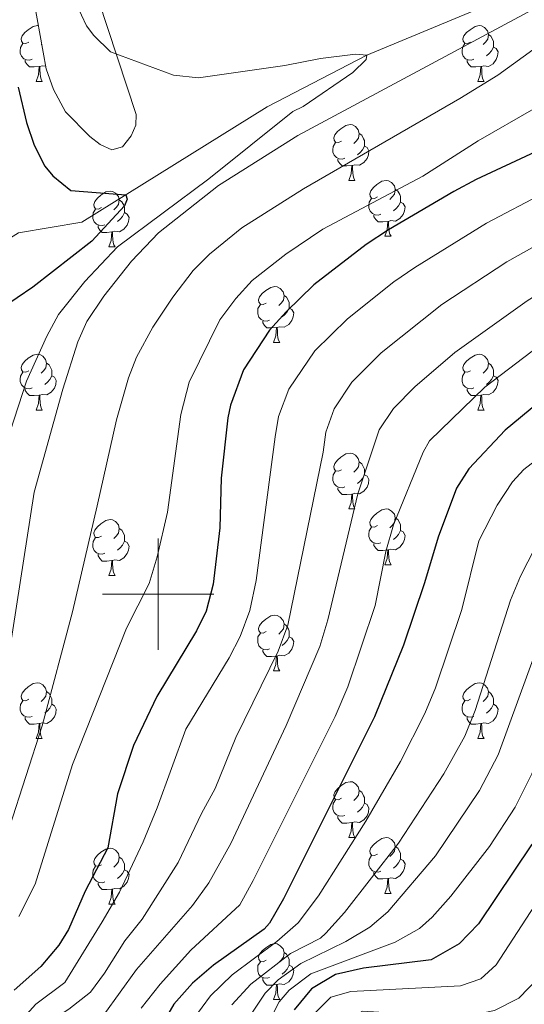
# Model space of a CAD drawing. Units: metres. Extents: x 661030 to 665554, y 739381 to 742456.
# Drawn here: x 662475 to 662566, y 739926 to 740103 of the extents above; entities that cross this region are included whole.
import ezdxf

# ---------------------------------------------------------------- set-up
doc = ezdxf.new("R2010")
doc.units = ezdxf.units.M
doc.header["$MEASUREMENT"] = 0
doc.linetypes.add('DGN Style 3', pattern=[81.359782, 58.11413, -23.245652])
for name, color, linetype, lineweight in [('Carátula', 7, 'Continuous', 0), ('Elementos auxiliares', 7, 'Continuous', 0), ('Entidades rústicas y varios', 7, 'Continuous', 0), ('Hidrografía', 7, 'Continuous', 0), ('Relieve y altimetría', 7, 'Continuous', 0)]:
    doc.layers.add(name, color=color, linetype=linetype, lineweight=lineweight)
doc.linetypes.add('5zonar', pattern='A,-5,[89,dgnlstyle-md2_10e.shx,S=0.08,R=0,X=0,Y=0],-5', length=10)

msp = doc.modelspace()

# ---------------------------------------------------------------- linework, layer by layer
at = {"layer": 'Carátula', "color": 7, "linetype": 'Continuous', "lineweight": 0}
for p, q in [((662500, 739990), (662500, 740010)), ((662500, 739990), (662500, 740010)), ((662490, 740000), (662510, 740000)), ((662490, 740000), (662510, 740000))]:
    msp.add_line(p, q, dxfattribs=at)
msp.add_3dface([(661100.226, 739380.975), (665553.965, 739486.733), (665483.46, 742455.908), (661029.72, 742350.15)], dxfattribs=at)
msp.add_3dface([(661100.226, 739380.975), (665553.965, 739486.733), (665483.46, 742455.908), (661029.72, 742350.15)], dxfattribs=at)
at = {"layer": 'Elementos auxiliares', "color": 250, "linetype": 'Continuous', "lineweight": 0}
msp.add_3dface([(661916.94, 742108.88), (665323.53, 742189.81), (665379.16, 739876.42), (661971.41, 739795.5)], dxfattribs=at)
at = {"layer": 'Entidades rústicas y varios', "color": 92, "linetype": 'Continuous', "lineweight": 0, "flags": 128}
for points in [[(662476.798, 740099.132), (662476.268, 740098.867), (662475.738, 740098.922), (662475.473, 740099.292), (662475.418, 740099.717), (662475.578, 740100.237), (662476.058, 740100.832), (662476.693, 740101.362), (662477.593, 740101.947), (662478.338, 740102.107), (662478.532, 740102.082)], [(662556.125, 740099.132), (662555.595, 740098.867), (662555.065, 740098.922), (662554.8, 740099.292), (662554.745, 740099.717), (662554.905, 740100.237), (662555.385, 740100.832), (662556.02, 740101.362), (662556.92, 740101.947), (662557.665, 740102.107), (662558.09, 740102.052), (662558.62, 740101.737), (662559.15, 740101.152), (662559.31, 740100.512), (662559.2, 740099.662), (662558.775, 740099.132), (662558.355, 740098.707)], [(662559.31, 740100.512), (662559.785, 740100.197), (662560.1, 740099.557), (662560.26, 740099.237), (662560.26, 740098.657), (662560.26, 740098.232), (662559.89, 740097.542), (662559.47, 740097.062), (662558.99, 740096.642)], [(662477.383, 740096.052), (662476.958, 740095.892), (662476.373, 740095.952), (662475.898, 740096.162), (662475.473, 740096.587), (662475.258, 740097.172), (662475.258, 740097.592), (662475.313, 740098.177), (662475.738, 740098.867)], [(662479.113, 740098.793), (662479.028, 740098.707)], [(662556.71, 740096.052), (662556.285, 740095.892), (662555.7, 740095.952), (662555.225, 740096.162), (662554.8, 740096.587), (662554.585, 740097.172), (662554.585, 740097.592), (662554.64, 740098.177), (662555.065, 740098.867)], [(662560.26, 740098.232), (662560.715, 740097.982), (662561.06, 740097.367), (662560.95, 740096.642), (662560.74, 740096.002), (662560.155, 740095.262), (662559.36, 740094.782), (662558.51, 740094.887), (662558.08, 740094.757)], [(662478.643, 740094.757), (662477.753, 740094.672), (662476.908, 740094.672), (662476.483, 740095.102), (662476.163, 740095.577), (662476.163, 740095.892)], [(662478.098, 740092.072), (662478.533, 740093.232), (662478.643, 740094.757), (662478.753, 740094.757), (662478.788, 740094.172), (662478.823, 740093.487), (662478.893, 740092.872), (662479.008, 740092.472), (662479.223, 740092.072)], [(662479.817, 740094.809), (662479.183, 740094.887), (662478.753, 740094.757)], [(662557.97, 740094.757), (662557.08, 740094.672), (662556.235, 740094.672), (662555.81, 740095.102), (662555.49, 740095.577), (662555.49, 740095.892)], [(662557.425, 740092.072), (662557.86, 740093.232), (662557.97, 740094.757), (662558.08, 740094.757), (662558.115, 740094.172), (662558.15, 740093.487), (662558.22, 740092.872), (662558.335, 740092.472), (662558.55, 740092.072)], [(662478.098, 740092.072), (662479.223, 740092.072)], [(662557.425, 740092.072), (662558.55, 740092.072)], [(662532.937, 740081.363), (662532.407, 740081.098), (662531.877, 740081.153), (662531.612, 740081.523), (662531.557, 740081.948), (662531.717, 740082.468), (662532.197, 740083.063), (662532.832, 740083.593), (662533.732, 740084.178), (662534.477, 740084.338), (662534.902, 740084.283), (662535.432, 740083.968), (662535.962, 740083.383), (662536.122, 740082.743), (662536.012, 740081.893), (662535.587, 740081.363), (662535.167, 740080.938)], [(662536.122, 740082.743), (662536.597, 740082.428), (662536.912, 740081.788), (662537.072, 740081.468), (662537.072, 740080.888), (662537.072, 740080.463), (662536.702, 740079.773), (662536.282, 740079.293), (662535.802, 740078.873)], [(662533.522, 740078.283), (662533.097, 740078.123), (662532.512, 740078.183), (662532.037, 740078.393), (662531.612, 740078.818), (662531.397, 740079.403), (662531.397, 740079.823), (662531.452, 740080.408), (662531.877, 740081.098)], [(662537.072, 740080.463), (662537.527, 740080.213), (662537.872, 740079.598), (662537.762, 740078.873), (662537.552, 740078.233), (662536.967, 740077.493), (662536.172, 740077.013), (662535.322, 740077.118), (662534.892, 740076.988)], [(662534.782, 740076.988), (662533.892, 740076.903), (662533.047, 740076.903), (662532.622, 740077.333), (662532.302, 740077.808), (662532.302, 740078.123)], [(662534.237, 740074.303), (662534.672, 740075.463), (662534.782, 740076.988), (662534.892, 740076.988), (662534.927, 740076.403), (662534.962, 740075.718), (662535.032, 740075.103), (662535.147, 740074.703), (662535.362, 740074.303)], [(662534.237, 740074.303), (662535.362, 740074.303)], [(662539.412, 740071.328), (662538.882, 740071.063), (662538.352, 740071.118), (662538.087, 740071.488), (662538.032, 740071.913), (662538.192, 740072.433), (662538.672, 740073.028), (662539.307, 740073.558), (662540.207, 740074.143), (662540.952, 740074.303), (662541.377, 740074.248), (662541.907, 740073.933), (662542.437, 740073.348), (662542.597, 740072.708), (662542.487, 740071.858), (662542.062, 740071.328), (662541.642, 740070.903)], [(662489.857, 740069.423), (662489.327, 740069.158), (662488.797, 740069.213), (662488.532, 740069.583), (662488.477, 740070.008), (662488.637, 740070.528), (662489.117, 740071.123), (662489.752, 740071.653), (662490.652, 740072.238), (662491.397, 740072.398), (662491.822, 740072.343), (662492.352, 740072.028), (662492.882, 740071.443), (662493.042, 740070.803), (662492.932, 740069.953), (662492.507, 740069.423), (662492.087, 740068.998)], [(662542.597, 740072.708), (662543.072, 740072.393), (662543.387, 740071.753), (662543.547, 740071.433), (662543.547, 740070.853), (662543.547, 740070.428), (662543.177, 740069.738), (662542.757, 740069.258), (662542.277, 740068.838)], [(662493.042, 740070.803), (662493.517, 740070.488), (662493.832, 740069.848), (662493.992, 740069.528), (662493.992, 740068.948), (662493.992, 740068.523), (662493.622, 740067.833), (662493.202, 740067.353), (662492.722, 740066.933)], [(662539.997, 740068.248), (662539.572, 740068.088), (662538.987, 740068.148), (662538.512, 740068.358), (662538.087, 740068.783), (662537.872, 740069.368), (662537.872, 740069.788), (662537.927, 740070.373), (662538.352, 740071.063)], [(662543.547, 740070.428), (662544.002, 740070.178), (662544.347, 740069.563), (662544.237, 740068.838), (662544.027, 740068.198), (662543.442, 740067.458), (662542.647, 740066.978), (662541.797, 740067.083), (662541.367, 740066.953)], [(662490.442, 740066.343), (662490.017, 740066.183), (662489.432, 740066.243), (662488.957, 740066.453), (662488.532, 740066.878), (662488.317, 740067.463), (662488.317, 740067.883), (662488.372, 740068.468), (662488.797, 740069.158)], [(662493.992, 740068.523), (662494.447, 740068.273), (662494.792, 740067.658), (662494.682, 740066.933), (662494.472, 740066.293), (662493.887, 740065.553), (662493.092, 740065.073), (662492.242, 740065.178), (662491.812, 740065.048)], [(662541.257, 740066.953), (662540.367, 740066.868), (662539.522, 740066.868), (662539.097, 740067.298), (662538.777, 740067.773), (662538.777, 740068.088)], [(662491.702, 740065.048), (662490.812, 740064.963), (662489.967, 740064.963), (662489.542, 740065.393), (662489.222, 740065.868), (662489.222, 740066.183)], [(662540.712, 740064.268), (662541.147, 740065.428), (662541.257, 740066.953), (662541.367, 740066.953), (662541.402, 740066.368), (662541.437, 740065.683), (662541.507, 740065.068), (662541.622, 740064.668), (662541.837, 740064.268)], [(662491.157, 740062.363), (662491.592, 740063.523), (662491.702, 740065.048), (662491.812, 740065.048), (662491.847, 740064.463), (662491.882, 740063.778), (662491.952, 740063.163), (662492.067, 740062.763), (662492.282, 740062.363)], [(662540.712, 740064.268), (662541.837, 740064.268)], [(662491.157, 740062.363), (662492.282, 740062.363)], [(662519.434, 740052.28), (662518.904, 740052.015), (662518.374, 740052.07), (662518.109, 740052.44), (662518.054, 740052.865), (662518.214, 740053.385), (662518.694, 740053.98), (662519.329, 740054.51), (662520.229, 740055.095), (662520.974, 740055.255), (662521.399, 740055.2), (662521.929, 740054.885), (662522.459, 740054.3), (662522.619, 740053.66), (662522.509, 740052.81), (662522.084, 740052.28), (662521.664, 740051.855)], [(662522.619, 740053.66), (662523.094, 740053.345), (662523.409, 740052.705), (662523.569, 740052.385), (662523.569, 740051.805), (662523.569, 740051.38), (662523.199, 740050.69), (662522.779, 740050.21), (662522.299, 740049.79)], [(662520.019, 740049.2), (662519.594, 740049.04), (662519.009, 740049.1), (662518.534, 740049.31), (662518.109, 740049.735), (662517.894, 740050.32), (662517.894, 740050.74), (662517.949, 740051.325), (662518.374, 740052.015)], [(662523.569, 740051.38), (662524.024, 740051.13), (662524.369, 740050.515), (662524.259, 740049.79), (662524.049, 740049.15), (662523.464, 740048.41), (662522.669, 740047.93), (662521.819, 740048.035), (662521.389, 740047.905)], [(662521.279, 740047.905), (662520.389, 740047.82), (662519.544, 740047.82), (662519.119, 740048.25), (662518.799, 740048.725), (662518.799, 740049.04)], [(662520.734, 740045.22), (662521.169, 740046.38), (662521.279, 740047.905), (662521.389, 740047.905), (662521.424, 740047.32), (662521.459, 740046.635), (662521.529, 740046.02), (662521.644, 740045.62), (662521.859, 740045.22)], [(662520.734, 740045.22), (662521.859, 740045.22)], [(662476.798, 740040.14), (662476.268, 740039.875), (662475.738, 740039.93), (662475.473, 740040.3), (662475.418, 740040.725), (662475.578, 740041.245), (662476.058, 740041.84), (662476.693, 740042.37), (662477.593, 740042.955), (662478.338, 740043.115), (662478.763, 740043.06), (662479.293, 740042.745), (662479.823, 740042.16), (662479.983, 740041.52), (662479.873, 740040.67), (662479.448, 740040.14), (662479.028, 740039.715)], [(662556.125, 740040.14), (662555.595, 740039.875), (662555.065, 740039.93), (662554.8, 740040.3), (662554.745, 740040.725), (662554.905, 740041.245), (662555.385, 740041.84), (662556.02, 740042.37), (662556.92, 740042.955), (662557.665, 740043.115), (662558.09, 740043.06), (662558.62, 740042.745), (662559.15, 740042.16), (662559.31, 740041.52), (662559.2, 740040.67), (662558.775, 740040.14), (662558.355, 740039.715)], [(662479.983, 740041.52), (662480.458, 740041.205), (662480.773, 740040.565), (662480.933, 740040.245), (662480.933, 740039.665), (662480.933, 740039.24), (662480.563, 740038.55), (662480.143, 740038.07), (662479.663, 740037.65)], [(662559.31, 740041.52), (662559.785, 740041.205), (662560.1, 740040.565), (662560.26, 740040.245), (662560.26, 740039.665), (662560.26, 740039.24), (662559.89, 740038.55), (662559.47, 740038.07), (662558.99, 740037.65)], [(662477.383, 740037.06), (662476.958, 740036.9), (662476.373, 740036.96), (662475.898, 740037.17), (662475.473, 740037.595), (662475.258, 740038.18), (662475.258, 740038.6), (662475.313, 740039.185), (662475.738, 740039.875)], [(662556.71, 740037.06), (662556.285, 740036.9), (662555.7, 740036.96), (662555.225, 740037.17), (662554.8, 740037.595), (662554.585, 740038.18), (662554.585, 740038.6), (662554.64, 740039.185), (662555.065, 740039.875)], [(662480.933, 740039.24), (662481.388, 740038.99), (662481.733, 740038.375), (662481.623, 740037.65), (662481.413, 740037.01), (662480.828, 740036.27), (662480.033, 740035.79), (662479.183, 740035.895), (662478.753, 740035.765)], [(662560.26, 740039.24), (662560.715, 740038.99), (662561.06, 740038.375), (662560.95, 740037.65), (662560.74, 740037.01), (662560.155, 740036.27), (662559.36, 740035.79), (662558.51, 740035.895), (662558.08, 740035.765)], [(662478.643, 740035.765), (662477.753, 740035.68), (662476.908, 740035.68), (662476.483, 740036.11), (662476.163, 740036.585), (662476.163, 740036.9)], [(662557.97, 740035.765), (662557.08, 740035.68), (662556.235, 740035.68), (662555.81, 740036.11), (662555.49, 740036.585), (662555.49, 740036.9)], [(662478.098, 740033.08), (662478.533, 740034.24), (662478.643, 740035.765), (662478.753, 740035.765), (662478.788, 740035.18), (662478.823, 740034.495), (662478.893, 740033.88), (662479.008, 740033.48), (662479.223, 740033.08)], [(662557.425, 740033.08), (662557.86, 740034.24), (662557.97, 740035.765), (662558.08, 740035.765), (662558.115, 740035.18), (662558.15, 740034.495), (662558.22, 740033.88), (662558.335, 740033.48), (662558.55, 740033.08)], [(662478.098, 740033.08), (662479.223, 740033.08)], [(662557.425, 740033.08), (662558.55, 740033.08)], [(662532.937, 740022.371), (662532.407, 740022.106), (662531.877, 740022.161), (662531.612, 740022.531), (662531.557, 740022.956), (662531.717, 740023.476), (662532.197, 740024.071), (662532.832, 740024.601), (662533.732, 740025.186), (662534.477, 740025.346), (662534.902, 740025.291), (662535.432, 740024.976), (662535.962, 740024.391), (662536.122, 740023.751), (662536.012, 740022.901), (662535.587, 740022.371), (662535.167, 740021.946)], [(662536.122, 740023.751), (662536.597, 740023.436), (662536.912, 740022.796), (662537.072, 740022.476), (662537.072, 740021.896), (662537.072, 740021.471), (662536.702, 740020.781), (662536.282, 740020.301), (662535.802, 740019.881)], [(662533.522, 740019.291), (662533.097, 740019.131), (662532.512, 740019.191), (662532.037, 740019.401), (662531.612, 740019.826), (662531.397, 740020.411), (662531.397, 740020.831), (662531.452, 740021.416), (662531.877, 740022.106)], [(662537.072, 740021.471), (662537.527, 740021.221), (662537.872, 740020.606), (662537.762, 740019.881), (662537.552, 740019.241), (662536.967, 740018.501), (662536.172, 740018.021), (662535.322, 740018.126), (662534.892, 740017.996)], [(662534.782, 740017.996), (662533.892, 740017.911), (662533.047, 740017.911), (662532.622, 740018.341), (662532.302, 740018.816), (662532.302, 740019.131)], [(662534.237, 740015.311), (662534.672, 740016.471), (662534.782, 740017.996), (662534.892, 740017.996), (662534.927, 740017.411), (662534.962, 740016.726), (662535.032, 740016.111), (662535.147, 740015.711), (662535.362, 740015.311)], [(662534.237, 740015.311), (662535.362, 740015.311)], [(662539.412, 740012.336), (662538.882, 740012.071), (662538.352, 740012.126), (662538.087, 740012.496), (662538.032, 740012.921), (662538.192, 740013.441), (662538.672, 740014.036), (662539.307, 740014.566), (662540.207, 740015.151), (662540.952, 740015.311), (662541.377, 740015.256), (662541.907, 740014.941), (662542.437, 740014.356), (662542.597, 740013.716), (662542.487, 740012.866), (662542.062, 740012.336), (662541.642, 740011.911)], [(662489.857, 740010.431), (662489.327, 740010.166), (662488.797, 740010.221), (662488.532, 740010.591), (662488.477, 740011.016), (662488.637, 740011.536), (662489.117, 740012.131), (662489.752, 740012.661), (662490.652, 740013.246), (662491.397, 740013.406), (662491.822, 740013.351), (662492.352, 740013.036), (662492.882, 740012.451), (662493.042, 740011.811), (662492.932, 740010.961), (662492.507, 740010.431), (662492.087, 740010.006)], [(662542.597, 740013.716), (662543.072, 740013.401), (662543.387, 740012.761), (662543.547, 740012.441), (662543.547, 740011.861), (662543.547, 740011.436), (662543.177, 740010.746), (662542.757, 740010.266), (662542.277, 740009.846)], [(662493.042, 740011.811), (662493.517, 740011.496), (662493.832, 740010.856), (662493.992, 740010.536), (662493.992, 740009.956), (662493.992, 740009.531), (662493.622, 740008.841), (662493.202, 740008.361), (662492.722, 740007.941)], [(662539.997, 740009.256), (662539.572, 740009.096), (662538.987, 740009.156), (662538.512, 740009.366), (662538.087, 740009.791), (662537.872, 740010.376), (662537.872, 740010.796), (662537.927, 740011.381), (662538.352, 740012.071)], [(662543.547, 740011.436), (662544.002, 740011.186), (662544.347, 740010.571), (662544.237, 740009.846), (662544.027, 740009.206), (662543.442, 740008.466), (662542.647, 740007.986), (662541.797, 740008.091), (662541.367, 740007.961)], [(662490.442, 740007.351), (662490.017, 740007.191), (662489.432, 740007.251), (662488.957, 740007.461), (662488.532, 740007.886), (662488.317, 740008.471), (662488.317, 740008.891), (662488.372, 740009.476), (662488.797, 740010.166)], [(662493.992, 740009.531), (662494.447, 740009.281), (662494.792, 740008.666), (662494.682, 740007.941), (662494.472, 740007.301), (662493.887, 740006.561), (662493.092, 740006.081), (662492.242, 740006.186), (662491.812, 740006.056)], [(662541.257, 740007.961), (662540.367, 740007.876), (662539.522, 740007.876), (662539.097, 740008.306), (662538.777, 740008.781), (662538.777, 740009.096)], [(662540.712, 740005.276), (662541.147, 740006.436), (662541.257, 740007.961), (662541.367, 740007.961), (662541.402, 740007.376), (662541.437, 740006.691), (662541.507, 740006.076), (662541.622, 740005.676), (662541.837, 740005.276)], [(662491.702, 740006.056), (662490.812, 740005.971), (662489.967, 740005.971), (662489.542, 740006.401), (662489.222, 740006.876), (662489.222, 740007.191)], [(662491.157, 740003.371), (662491.592, 740004.531), (662491.702, 740006.056), (662491.812, 740006.056), (662491.847, 740005.471), (662491.882, 740004.786), (662491.952, 740004.171), (662492.067, 740003.771), (662492.282, 740003.371)], [(662540.712, 740005.276), (662541.837, 740005.276)], [(662491.157, 740003.371), (662492.282, 740003.371)], [(662519.434, 739993.288), (662518.904, 739993.023), (662518.374, 739993.078), (662518.109, 739993.448), (662518.054, 739993.873), (662518.214, 739994.393), (662518.694, 739994.988), (662519.329, 739995.518), (662520.229, 739996.103), (662520.974, 739996.263), (662521.399, 739996.208), (662521.929, 739995.893), (662522.459, 739995.308), (662522.619, 739994.668), (662522.509, 739993.818), (662522.084, 739993.288), (662521.664, 739992.863)], [(662522.619, 739994.668), (662523.094, 739994.353), (662523.409, 739993.713), (662523.569, 739993.393), (662523.569, 739992.813), (662523.569, 739992.388), (662523.199, 739991.698), (662522.779, 739991.218), (662522.299, 739990.798)], [(662520.019, 739990.208), (662519.594, 739990.048), (662519.009, 739990.108), (662518.534, 739990.318), (662518.109, 739990.743), (662517.894, 739991.328), (662517.894, 739991.748), (662517.949, 739992.333), (662518.374, 739993.023)], [(662523.569, 739992.388), (662524.024, 739992.138), (662524.369, 739991.523), (662524.259, 739990.798), (662524.049, 739990.158), (662523.464, 739989.418), (662522.669, 739988.938), (662521.819, 739989.043), (662521.389, 739988.913)], [(662521.279, 739988.913), (662520.389, 739988.828), (662519.544, 739988.828), (662519.119, 739989.258), (662518.799, 739989.733), (662518.799, 739990.048)], [(662520.734, 739986.228), (662521.169, 739987.388), (662521.279, 739988.913), (662521.389, 739988.913), (662521.424, 739988.328), (662521.459, 739987.643), (662521.529, 739987.028), (662521.644, 739986.628), (662521.859, 739986.228)], [(662520.734, 739986.228), (662521.859, 739986.228)], [(662476.798, 739981.148), (662476.268, 739980.883), (662475.738, 739980.938), (662475.473, 739981.308), (662475.418, 739981.733), (662475.578, 739982.253), (662476.058, 739982.848), (662476.693, 739983.378), (662477.593, 739983.963), (662478.338, 739984.123), (662478.763, 739984.068), (662479.293, 739983.753), (662479.823, 739983.168), (662479.983, 739982.528), (662479.873, 739981.678), (662479.448, 739981.148), (662479.028, 739980.723)], [(662556.125, 739981.148), (662555.595, 739980.883), (662555.065, 739980.938), (662554.8, 739981.308), (662554.745, 739981.733), (662554.905, 739982.253), (662555.385, 739982.848), (662556.02, 739983.378), (662556.92, 739983.963), (662557.665, 739984.123), (662558.09, 739984.068), (662558.62, 739983.753), (662559.15, 739983.168), (662559.31, 739982.528), (662559.2, 739981.678), (662558.775, 739981.148), (662558.355, 739980.723)], [(662479.983, 739982.528), (662480.458, 739982.213), (662480.773, 739981.573), (662480.933, 739981.253), (662480.933, 739980.673), (662480.933, 739980.248), (662480.563, 739979.558), (662480.143, 739979.078), (662479.663, 739978.658)], [(662559.31, 739982.528), (662559.785, 739982.213), (662560.1, 739981.573), (662560.26, 739981.253), (662560.26, 739980.673), (662560.26, 739980.248), (662559.89, 739979.558), (662559.47, 739979.078), (662558.99, 739978.658)], [(662477.383, 739978.068), (662476.958, 739977.908), (662476.373, 739977.968), (662475.898, 739978.178), (662475.473, 739978.603), (662475.258, 739979.188), (662475.258, 739979.608), (662475.313, 739980.193), (662475.738, 739980.883)], [(662480.933, 739980.248), (662481.388, 739979.998), (662481.733, 739979.383), (662481.623, 739978.658), (662481.413, 739978.018), (662480.828, 739977.278), (662480.033, 739976.798), (662479.183, 739976.903), (662478.753, 739976.773)], [(662556.71, 739978.068), (662556.285, 739977.908), (662555.7, 739977.968), (662555.225, 739978.178), (662554.8, 739978.603), (662554.585, 739979.188), (662554.585, 739979.608), (662554.64, 739980.193), (662555.065, 739980.883)], [(662560.26, 739980.248), (662560.715, 739979.998), (662561.06, 739979.383), (662560.95, 739978.658), (662560.74, 739978.018), (662560.155, 739977.278), (662559.36, 739976.798), (662558.51, 739976.903), (662558.08, 739976.773)], [(662478.643, 739976.773), (662477.753, 739976.688), (662476.908, 739976.688), (662476.483, 739977.118), (662476.163, 739977.593), (662476.163, 739977.908)], [(662557.97, 739976.773), (662557.08, 739976.688), (662556.235, 739976.688), (662555.81, 739977.118), (662555.49, 739977.593), (662555.49, 739977.908)], [(662478.098, 739974.088), (662478.533, 739975.248), (662478.643, 739976.773), (662478.753, 739976.773), (662478.788, 739976.188), (662478.823, 739975.503), (662478.893, 739974.888), (662479.008, 739974.488), (662479.223, 739974.088)], [(662557.425, 739974.088), (662557.86, 739975.248), (662557.97, 739976.773), (662558.08, 739976.773), (662558.115, 739976.188), (662558.15, 739975.503), (662558.22, 739974.888), (662558.335, 739974.488), (662558.55, 739974.088)], [(662478.098, 739974.088), (662479.223, 739974.088)], [(662557.425, 739974.088), (662558.55, 739974.088)], [(662532.937, 739963.379), (662532.407, 739963.114), (662531.877, 739963.169), (662531.612, 739963.539), (662531.557, 739963.964), (662531.717, 739964.484), (662532.197, 739965.079), (662532.832, 739965.609), (662533.732, 739966.194), (662534.477, 739966.354), (662534.902, 739966.299), (662535.432, 739965.984), (662535.962, 739965.399), (662536.122, 739964.759), (662536.012, 739963.909), (662535.587, 739963.379), (662535.167, 739962.954)], [(662536.122, 739964.759), (662536.597, 739964.444), (662536.912, 739963.804), (662537.072, 739963.484), (662537.072, 739962.904), (662537.072, 739962.479), (662536.702, 739961.789), (662536.282, 739961.309), (662535.802, 739960.889)], [(662533.522, 739960.299), (662533.097, 739960.139), (662532.512, 739960.199), (662532.037, 739960.409), (662531.612, 739960.834), (662531.397, 739961.419), (662531.397, 739961.839), (662531.452, 739962.424), (662531.877, 739963.114)], [(662537.072, 739962.479), (662537.527, 739962.229), (662537.872, 739961.614), (662537.762, 739960.889), (662537.552, 739960.249), (662536.967, 739959.509), (662536.172, 739959.029), (662535.322, 739959.134), (662534.892, 739959.004)], [(662534.782, 739959.004), (662533.892, 739958.919), (662533.047, 739958.919), (662532.622, 739959.349), (662532.302, 739959.824), (662532.302, 739960.139)], [(662534.237, 739956.319), (662534.672, 739957.479), (662534.782, 739959.004), (662534.892, 739959.004), (662534.927, 739958.419), (662534.962, 739957.734), (662535.032, 739957.119), (662535.147, 739956.719), (662535.362, 739956.319)], [(662534.237, 739956.319), (662535.362, 739956.319)], [(662539.412, 739953.344), (662538.882, 739953.079), (662538.352, 739953.134), (662538.087, 739953.504), (662538.032, 739953.929), (662538.192, 739954.449), (662538.672, 739955.044), (662539.307, 739955.574), (662540.207, 739956.159), (662540.952, 739956.319), (662541.377, 739956.264), (662541.907, 739955.949), (662542.437, 739955.364), (662542.597, 739954.724), (662542.487, 739953.874), (662542.062, 739953.344), (662541.642, 739952.919)], [(662542.597, 739954.724), (662543.072, 739954.409), (662543.387, 739953.769), (662543.547, 739953.449), (662543.547, 739952.869), (662543.547, 739952.444), (662543.177, 739951.754), (662542.757, 739951.274), (662542.277, 739950.854)], [(662489.857, 739951.439), (662489.327, 739951.174), (662488.797, 739951.229), (662488.532, 739951.599), (662488.477, 739952.024), (662488.637, 739952.544), (662489.117, 739953.139), (662489.752, 739953.669), (662490.652, 739954.254), (662491.397, 739954.414), (662491.822, 739954.359), (662492.352, 739954.044), (662492.882, 739953.459), (662493.042, 739952.819), (662492.932, 739951.969), (662492.507, 739951.439), (662492.087, 739951.014)], [(662493.042, 739952.819), (662493.517, 739952.504), (662493.832, 739951.864), (662493.992, 739951.544), (662493.992, 739950.964), (662493.992, 739950.539), (662493.622, 739949.849), (662493.202, 739949.369), (662492.722, 739948.949)], [(662539.997, 739950.264), (662539.572, 739950.104), (662538.987, 739950.164), (662538.512, 739950.374), (662538.087, 739950.799), (662537.872, 739951.384), (662537.872, 739951.804), (662537.927, 739952.389), (662538.352, 739953.079)], [(662490.442, 739948.359), (662490.017, 739948.199), (662489.432, 739948.259), (662488.957, 739948.469), (662488.532, 739948.894), (662488.317, 739949.479), (662488.317, 739949.899), (662488.372, 739950.484), (662488.797, 739951.174)], [(662543.547, 739952.444), (662544.002, 739952.194), (662544.347, 739951.579), (662544.237, 739950.854), (662544.027, 739950.214), (662543.442, 739949.474), (662542.647, 739948.994), (662541.797, 739949.099), (662541.367, 739948.969)], [(662493.992, 739950.539), (662494.447, 739950.289), (662494.792, 739949.674), (662494.682, 739948.949), (662494.472, 739948.309), (662493.887, 739947.569), (662493.092, 739947.089), (662492.242, 739947.194), (662491.812, 739947.064)], [(662541.257, 739948.969), (662540.367, 739948.884), (662539.522, 739948.884), (662539.097, 739949.314), (662538.777, 739949.789), (662538.777, 739950.104)], [(662491.702, 739947.064), (662490.812, 739946.979), (662489.967, 739946.979), (662489.542, 739947.409), (662489.222, 739947.884), (662489.222, 739948.199)], [(662540.712, 739946.284), (662541.147, 739947.444), (662541.257, 739948.969), (662541.367, 739948.969), (662541.402, 739948.384), (662541.437, 739947.699), (662541.507, 739947.084), (662541.622, 739946.684), (662541.837, 739946.284)], [(662491.157, 739944.379), (662491.592, 739945.539), (662491.702, 739947.064), (662491.812, 739947.064), (662491.847, 739946.479), (662491.882, 739945.794), (662491.952, 739945.179), (662492.067, 739944.779), (662492.282, 739944.379)], [(662540.712, 739946.284), (662541.837, 739946.284)], [(662491.157, 739944.379), (662492.282, 739944.379)], [(662519.434, 739934.296), (662518.904, 739934.031), (662518.374, 739934.086), (662518.109, 739934.456), (662518.054, 739934.881), (662518.214, 739935.401), (662518.694, 739935.996), (662519.329, 739936.526), (662520.229, 739937.111), (662520.974, 739937.271), (662521.399, 739937.216), (662521.929, 739936.901), (662522.459, 739936.316), (662522.619, 739935.676), (662522.509, 739934.826), (662522.084, 739934.296), (662521.664, 739933.871)], [(662522.619, 739935.676), (662523.094, 739935.361), (662523.409, 739934.721), (662523.569, 739934.401), (662523.569, 739933.821), (662523.569, 739933.396), (662523.199, 739932.706), (662522.779, 739932.226), (662522.299, 739931.806)], [(662520.019, 739931.216), (662519.594, 739931.056), (662519.009, 739931.116), (662518.534, 739931.326), (662518.109, 739931.751), (662517.894, 739932.336), (662517.894, 739932.756), (662517.949, 739933.341), (662518.374, 739934.031)], [(662523.569, 739933.396), (662524.024, 739933.146), (662524.369, 739932.531), (662524.259, 739931.806), (662524.049, 739931.166), (662523.464, 739930.426), (662522.669, 739929.946), (662521.819, 739930.051), (662521.389, 739929.921)], [(662521.279, 739929.921), (662520.389, 739929.836), (662519.544, 739929.836), (662519.119, 739930.266), (662518.799, 739930.741), (662518.799, 739931.056)], [(662520.734, 739927.236), (662521.169, 739928.396), (662521.279, 739929.921), (662521.389, 739929.921), (662521.424, 739929.336), (662521.459, 739928.651), (662521.529, 739928.036), (662521.644, 739927.636), (662521.859, 739927.236)], [(662520.734, 739927.236), (662521.859, 739927.236)]]:
    msp.add_lwpolyline(points, dxfattribs=at)
at = {"layer": 'Entidades rústicas y varios', "color": 92, "linetype": '5zonar', "lineweight": 0, "ltscale": 0.5}
msp.add_polyline3d([(662474.386, 740115.014, 756.181), (662475.848, 740113.132, 756.652), (662477.251, 740109.332, 756.781), (662479.896, 740094.36, 757.182), (662481.219, 740090.656, 757.981), (662483.39, 740086.622, 758.267), (662487.782, 740082.173, 758.253), (662489.612, 740080.742, 758.236), (662491.712, 740079.814, 758.215), (662493.6, 740080.32, 758.199), (662495.151, 740082.337, 758.241), (662496.015, 740084.216, 758.328), (662496.087, 740086.116, 758.369), (662489.33, 740106.645, 757.128), (662485.587, 740113.718, 756.61), (662481.201, 740123.023, 755.959), (662478.014, 740128.038, 755.004), (662476.47, 740129.405, 754.629), (662474.689, 740130.29, 754.245)], dxfattribs=at)
at = {"layer": 'Hidrografía', "color": 142, "linetype": 'DGN Style 3', "lineweight": 13}
msp.add_polyline3d([(662588.207, 740121.631, 760), (662562.416, 740107.162, 757.128), (662537.496, 740096.796, 755), (662519.619, 740087.492, 753.675), (662486.319, 740066.824, 748.84), (662474.958, 740064.869, 745), (662468.142, 740060.722, 743.051)], dxfattribs=at)
at = {"layer": 'Relieve y altimetría', "color": 30, "linetype": 'Continuous', "lineweight": 0, "flags": 128}
for points, elevation in [([(662677.325, 740125.917), (662625.699, 740096.777), (662603.566, 740081.28), (662573.909, 740057.449), (662566.262, 740052.706), (662553.278, 740043.416), (662546.126, 740037.271), (662542.271, 740033.329), (662539.685, 740029.549), (662538.615, 740026.306), (662535.899, 740018.042), (662530.495, 739995.423), (662529.046, 739990.637), (662523.001, 739976.445), (662513.083, 739955.259), (662509.096, 739948.211), (662506.211, 739944.12), (662496.134, 739932.605), (662490.268, 739924.497)], 790), ([(662588.207, 740121.631), (662585.582, 740118.619), (662581.112, 740114.739), (662568.052, 740105.4), (662525.128, 740082.389), (662510.869, 740073.365), (662500.108, 740064.882), (662495.213, 740059.827), (662490.242, 740053.54), (662487.238, 740048.993), (662485.582, 740045.345), (662482.9, 740036.841), (662477.739, 740018.303), (662472.103, 739981.626)], 760), ([(662603.195, 740116.247), (662584.35, 740100.348), (662567.456, 740087.174), (662557.501, 740081.421), (662547.524, 740075.075), (662529.571, 740065.53), (662522.942, 740061.072), (662516.879, 740056.309), (662513.989, 740053.119), (662511.115, 740049.251), (662505.601, 740038.088), (662504.112, 740032.276), (662501.697, 740014.761), (662499.874, 740006.738), (662498.397, 740001.962), (662494.325, 739993.906), (662484.656, 739969.437), (662477.929, 739947.976), (662474.999, 739942.128)], 770), ([(662587.853, 740112.109), (662574.641, 740103.084), (662560.997, 740093.218), (662554.198, 740089.002), (662526.104, 740072.775), (662515.071, 740065.788), (662509.27, 740061.071), (662506.325, 740058.108), (662502.66, 740053.36), (662499.075, 740047.94), (662496.153, 740042.572), (662494.683, 740038.848), (662492.53, 740031.345), (662489.048, 740015.874), (662484.645, 739996.818), (662479.218, 739976.369), (662473.326, 739958.209)], 765), ([(662661.834, 740107.546), (662628.824, 740089.664), (662608.287, 740076.016), (662581.354, 740054.405), (662576.802, 740050.421), (662569.919, 740045.74), (662558.685, 740037.191), (662548.737, 740027.565), (662547.606, 740025.497), (662542.265, 740012.446), (662540.885, 740007.659), (662538.968, 739997.988), (662534.066, 739983.4), (662531.833, 739978.04), (662517.102, 739948.623), (662514.676, 739944.247), (662505.86, 739936.116), (662500.389, 739929.974), (662496.959, 739925.699)], 795), ([(662629.032, 740108.034), (662621.19, 740103.097), (662602.912, 740089.773), (662578.131, 740069.406), (662570.648, 740064.198), (662562.613, 740059.663), (662550.937, 740052.016), (662540.082, 740043.365), (662534.814, 740038.074), (662531.622, 740033.284), (662530.131, 740029.134)], 785), ([(662485.387, 740105.893), (662487.16, 740102.068), (662488.469, 740100.307), (662491.46, 740097.389), (662502.793, 740093.174), (662507.295, 740092.728), (662522.762, 740094.924), (662529.181, 740096.212), (662535.461, 740096.984), (662537.496, 740096.796), (662537.376, 740095.999), (662534.999, 740093.657), (662526.069, 740087.553), (662524.228, 740086.683), (662509.132, 740074.582), (662492.72, 740062.357), (662486.839, 740056.182), (662482.135, 740050.211), (662480.056, 740046.361), (662476.365, 740038.232), (662470.442, 740020.16)], 755), ([(662687.08, 740102.152), (662649.948, 740082.144), (662638.402, 740076.301), (662619.366, 740064.167), (662598.715, 740048.456), (662590.916, 740042.035), (662587.257, 740038.627), (662576.598, 740030.104), (662569.628, 740025.479), (662565.709, 740022.388), (662563.648, 740020.196), (662560.9, 740016.016), (662557.618, 740009.574), (662554.527, 739997.252), (662549.797, 739983.22), (662547.905, 739978.589), (662543.557, 739969.981), (662537.316, 739959.241), (662528.797, 739945.84), (662525.173, 739941.006), (662521.352, 739937.649), (662513.318, 739931.696), (662509.402, 739927.899), (662506.455, 739923.852)], 805), ([(662677.086, 740077.357), (662646.832, 740061.005), (662626.549, 740047.434), (662609.293, 740034.8), (662599.454, 740026.648), (662582.445, 740012.095), (662578.853, 740008.628), (662576.668, 740006.072), (662573.866, 740001.928), (662568.232, 739990.84), (662561.084, 739971.153), (662557.734, 739964.758), (662549.799, 739953.03), (662541.29, 739943.007), (662538.007, 739940.225), (662533.699, 739937.676), (662525.63, 739933.702), (662521.582, 739930.804), (662519.214, 739928.397), (662516.495, 739924.224)], 815), ([(662569.447, 740072.141), (662558.97, 740066.614), (662546.108, 740058.693), (662542.36, 740056.11), (662534.037, 740049.459), (662528.183, 740043.693), (662523.491, 740036.803), (662521.651, 740031.935), (662521.045, 740028.292), (662517.644, 740002.457), (662516.496, 739997.115), (662514.721, 739992.441), (662512.752, 739988.614), (662504.972, 739975.788), (662499.863, 739961.645), (662497.333, 739955.579), (662493.079, 739946.528), (662489.948, 739941.214), (662483.265, 739930.298), (662478.049, 739926.404), (662474.72, 739922.674)], 780), ([(662680.927, 740069.738), (662659.689, 740058.537), (662652.988, 740054.622), (662639.821, 740045.927), (662614.666, 740028.039), (662609.994, 740024.277), (662604.875, 740019.237), (662591.41, 740008.047), (662584.257, 740001.048), (662580.305, 739996.34), (662577.554, 739992.161), (662573.38, 739983.987), (662567.101, 739967.781), (662564.146, 739961.781), (662559.49, 739954.718), (662552.566, 739945.789), (662549.248, 739942.058), (662546.922, 739940.002), (662542.552, 739937.562), (662527.46, 739931.877), (662523.517, 739928.91), (662521.78, 739926.816), (662519.448, 739922.331)], 820), ([(662667.413, 740037.99), (662660.866, 740033.76), (662650.887, 740028.364), (662646.703, 740025.645), (662628.174, 740011.242), (662614.685, 740002.306), (662605.022, 739994.147), (662601.465, 739990.638), (662597.127, 739985.545), (662591.74, 739978.06), (662582.975, 739963.359), (662580.611, 739960.048), (662568.375, 739945.23), (662560.699, 739933.444), (662557.961, 739930.971), (662554.28, 739929.699), (662534.626, 739928.687), (662531.036, 739927.679), (662528.362, 739924.949)], 830), ([(662675.769, 740031.748), (662660.034, 740022.868), (662630.64, 740003.558), (662621.456, 739997.16), (662617.535, 739994.074), (662610.044, 739987.408), (662605.898, 739983.211), (662599.559, 739975.469), (662594.149, 739966.794), (662588.832, 739957.107), (662585.758, 739953.162), (662580.602, 739948.906), (662575.836, 739944.306), (662573.08, 739940.18), (662570.932, 739935.623), (662568.432, 739931.26), (662564.769, 739927.484), (662560.443, 739925.254), (662556.324, 739924.429), (662551.322, 739924.257), (662536.742, 739925.136), (662534.412, 739923.878), (662533.896, 739921.669), (662534.721, 739917.551)], 835), ([(662530.131, 740029.134), (662529.639, 740025.511), (662523.305, 739994.476), (662521.594, 739989.777), (662513.999, 739974.266), (662510.285, 739965.142), (662507.801, 739960.654), (662503.606, 739951.819), (662497.135, 739941.677), (662494.024, 739937.761), (662490.382, 739931.989), (662487.845, 739928.589), (662483.993, 739925.49), (662479.208, 739922.345), (662475.94, 739918.609), (662475.097, 739917.101)], 785), ([(662573.339, 740016.292), (662569.08, 740011.096), (662565.063, 740003.273), (662563.27, 739998.927), (662556.958, 739979.155), (662555.068, 739974.526), (662551.323, 739967.736), (662543.173, 739955.294), (662533.463, 739942.888), (662530.107, 739939.18), (662529.197, 739938.287), (662523.801, 739935.528), (662516.648, 739929.979), (662513.251, 739926.307)], 810)]:
    msp.add_lwpolyline(points, dxfattribs=dict(at, elevation=elevation))
at = {"layer": 'Relieve y altimetría', "color": 30, "linetype": 'Continuous', "lineweight": 30, "flags": 128}
for points, elevation in [([(662683.338, 740110.522), (662665.562, 740100.213), (662653.351, 740093.868), (662645.519, 740089.389), (662633.371, 740083.461), (662612.761, 740070.567), (662599.351, 740060.168), (662584.753, 740048.147), (662579.97, 740043.588), (662572.677, 740038.047), (662562.312, 740029.466)], 800), ([(662474.892, 740091.019), (662476.364, 740084.679), (662477.769, 740080.655), (662479.672, 740076.889), (662481.114, 740075.126), (662484.344, 740072.477), (662494.193, 740071.724), (662494.438, 740070.923), (662493.971, 740069.767), (662488.122, 740063.384), (662477.506, 740055.14), (662471.868, 740051.292)], 750), ([(662567.757, 740079.438), (662557.106, 740074.482), (662553.116, 740072.292), (662541.392, 740065.449), (662537.372, 740062.771), (662527.993, 740055.553), (662522.994, 740050.715), (662520.013, 740047.403), (662515.36, 740040.321), (662513.004, 740033.96), (662512.515, 740031.671), (662511.358, 740020.844), (662511.071, 740011.944), (662509.922, 740001.822), (662508.639, 739996.992), (662506.901, 739993.44), (662499.813, 739981.639), (662495.618, 739972.821), (662492.715, 739964.153), (662491.003, 739954.503), (662486.912, 739946.713), (662483.923, 739939.809), (662482.187, 739937.02), (662478.957, 739933.197), (662474.16, 739928.934)], 775), ([(662562.312, 740029.466), (662555.806, 740022.506), (662553.572, 740019.035), (662550.273, 740010.255), (662547.874, 740002.036), (662544.084, 739990.875), (662538.86, 739978.021), (662522.533, 739945.292), (662520.029, 739940.965), (662519.036, 739939.876), (662509.988, 739933.414), (662506.164, 739930.167), (662502.856, 739926.401), (662497.104, 739916.45)], 800), ([(662629.252, 740021.953), (662605.179, 740004.887), (662596.241, 739996.244), (662589.85, 739988.559), (662586.236, 739983.227), (662581.173, 739974.618), (662577.43, 739966.117), (662573.464, 739962.18), (662567.056, 739955.004), (662557.54, 739940.85), (662554.096, 739937.215), (662549.037, 739934.368), (662536.883, 739932.887), (662531.856, 739931.719), (662527.56, 739929.159), (662524.418, 739925.367)], 825)]:
    msp.add_lwpolyline(points, dxfattribs=dict(at, elevation=elevation))

doc.saveas('drawing.dxf')
